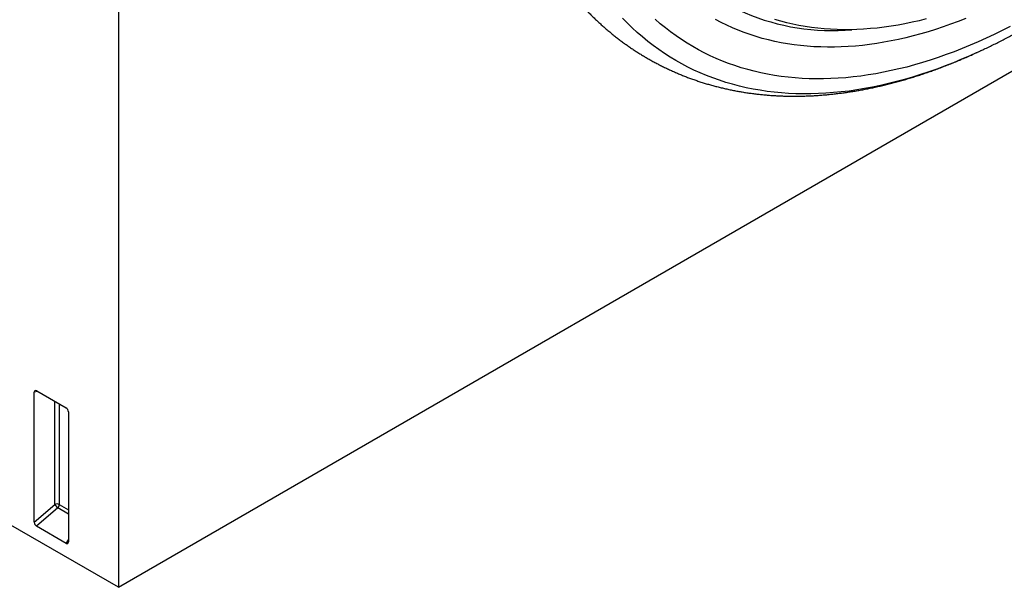
# Model space of a CAD drawing. Units: millimetres. Extents: x 150 to 4200, y 0 to 2920.
# Drawn here: x 1258 to 1401, y 643 to 726 of the extents above; entities that cross this region are included whole.
import ezdxf

# ---------------------------------------------------------------- set-up
doc = ezdxf.new("R2010")
doc.units = ezdxf.units.MM
doc.header["$LTSCALE"] = 10
doc.layers.get('0').update_dxf_attribs({"color": 1})
doc.layers.add('3002592', color=7, linetype='Continuous')

# ---------------------------------------------------------------- blocks, each defined once
blk = doc.blocks.new('1068110-M_003_ISO_view')
for p, q in [((-77.03, 213.16), (-77.03, -94.32)), ((-77.03, -94.32), (-429.87, 109.38)), ((-77.03, -94.32), (170.46, 48.56)), ((-88.73, -65.92), (-89.23, -66.04)), ((-89.23, -84.86), (-89.23, -66.04)), ((-88.88, -65.84), (-84.62, -68.29)), ((-86.24, -82.29), (-86.24, -67.36)), ((-85.6, -67.73), (-85.6, -82.32)), ((-84.28, -68.89), (-84.28, -87.72)), ((-89.23, -84.86), (-86.24, -82.29)), ((-85.81, -82.81), (-88.89, -85.47)), ((-84.28, -83.7), (-85.81, -82.81)), ((-85.6, -82.32), (-84.28, -83.09)), ((-84.61, -87.95), (-88.89, -85.47)), ((-84.61, -87.95), (-84.28, -87.45))]:
    blk.add_line(p, q)
at = {"flags": 128}
for points in [[(52.39, -13), (51.22, -13.59), (50.05, -14.17), (48.88, -14.72), (47.72, -15.24), (46.55, -15.74), (45.39, -16.22), (44.24, -16.67), (43.08, -17.1), (41.93, -17.51), (40.78, -17.89), (39.64, -18.25), (38.5, -18.58), (37.37, -18.89), (36.24, -19.17), (35.12, -19.42), (34, -19.66), (32.89, -19.86), (31.79, -20.04), (30.69, -20.2), (29.6, -20.33), (28.52, -20.44), (27.44, -20.52), (26.37, -20.57), (25.31, -20.6), (24.26, -20.61), (23.22, -20.59), (22.19, -20.54), (21.17, -20.47), (20.15, -20.37), (19.15, -20.25), (18.16, -20.1), (17.17, -19.93), (16.2, -19.73), (15.24, -19.51), (14.29, -19.26), (13.36, -18.99), (12.43, -18.69), (11.52, -18.37), (10.62, -18.02), (9.73, -17.65), (8.85, -17.26), (7.99, -16.84), (7.14, -16.39), (6.31, -15.92), (5.49, -15.43), (4.68, -14.91), (3.89, -14.37), (3.11, -13.81), (2.35, -13.22), (1.6, -12.61), (0.87, -11.97)], [(45.93, -11.85), (44.83, -12.28), (43.73, -12.69), (42.64, -13.07), (41.55, -13.43), (40.47, -13.77), (39.39, -14.08), (38.31, -14.38), (37.24, -14.64), (36.18, -14.89), (35.11, -15.11), (34.06, -15.3), (33.01, -15.48), (31.97, -15.62), (30.94, -15.75), (29.91, -15.85), (28.89, -15.93), (27.87, -15.98), (26.87, -16.01), (25.87, -16.01), (24.88, -15.99), (23.9, -15.95), (22.93, -15.88), (21.97, -15.79), (21.02, -15.67), (20.08, -15.53), (19.14, -15.37), (18.22, -15.18), (17.31, -14.97), (16.41, -14.74), (15.52, -14.48), (14.64, -14.19), (13.77, -13.89), (12.92, -13.56), (12.08, -13.21), (11.25, -12.83), (10.43, -12.43), (9.62, -12.01)], [(45.93, -11.85), (44.83, -12.28), (43.73, -12.69), (42.64, -13.07), (41.55, -13.43), (40.47, -13.77), (39.39, -14.08), (38.31, -14.38), (37.24, -14.64), (36.18, -14.89), (35.11, -15.11), (34.06, -15.3), (33.01, -15.48), (31.97, -15.62), (30.94, -15.75), (29.91, -15.85), (28.89, -15.93), (27.87, -15.98), (26.87, -16.01), (25.87, -16.01), (24.88, -15.99), (23.9, -15.95), (22.93, -15.88), (21.97, -15.79), (21.02, -15.67), (20.08, -15.53), (19.14, -15.37), (18.22, -15.18), (17.31, -14.97), (16.41, -14.74), (15.52, -14.48), (14.64, -14.19), (13.77, -13.89), (12.92, -13.56), (12.08, -13.21), (11.25, -12.83), (10.43, -12.43), (9.62, -12.01)], [(40.19, -11.92), (39.16, -12.18), (38.13, -12.41), (37.11, -12.62), (36.1, -12.81), (35.09, -12.98), (34.08, -13.12), (33.09, -13.24), (32.09, -13.33), (31.11, -13.41), (30.14, -13.46), (29.17, -13.48), (28.21, -13.49), (27.25, -13.47), (26.31, -13.42), (25.38, -13.36), (24.45, -13.27), (23.53, -13.16), (22.62, -13.02), (21.73, -12.86), (20.84, -12.68), (19.96, -12.47), (19.09, -12.25), (18.24, -12)], [(47.42, -16.86), (46.53, -17.26), (45.33, -17.77), (44.13, -18.27), (42.94, -18.73), (41.75, -19.18), (40.57, -19.59), (39.38, -19.99), (38.21, -20.35), (37.04, -20.69), (35.87, -21.01), (34.71, -21.3), (33.55, -21.57), (32.4, -21.8), (31.25, -22.02), (30.12, -22.2), (28.99, -22.37), (27.86, -22.5), (26.75, -22.61), (25.64, -22.69), (24.54, -22.75), (23.45, -22.78), (22.37, -22.79), (21.29, -22.76), (20.23, -22.72), (19.18, -22.64), (18.13, -22.54), (17.1, -22.42), (16.08, -22.27), (15.07, -22.09), (14.06, -21.89), (13.08, -21.66), (12.1, -21.4), (11.13, -21.12), (10.18, -20.81), (9.24, -20.48), (8.31, -20.12), (7.4, -19.74), (6.49, -19.33), (5.61, -18.9), (4.73, -18.44), (3.87, -17.96), (3.03, -17.45), (2.2, -16.92), (1.38, -16.36), (0.58, -15.78), (-0.21, -15.17), (-0.98, -14.54), (-1.73, -13.89), (-2.47, -13.21), (-3.19, -12.51), (-3.9, -11.79)], [(48.13, -16.53), (47.73, -16.72), (47.42, -16.86)]]:
    blk.add_lwpolyline(points, dxfattribs=at)
for centre, radius, start, end in [((26.53, 18.72), 32.33, 219.0367, 275.1264), ((-85.96, -83.02), 0.781, 62.8621, 111.3553), ((-84.31, -81.11), 2.27, 211.3756, 228.5859), ((-86.38, -82.29), 0.776, 317.3803, 357.2082)]:
    blk.add_arc(centre, radius, start, end)
for centre, major_axis, ratio, start_param, end_param in [((-88.87, -66.26), (-0.258, 0.446), 0.560226, 5.512943, 7.053581), ((-84.64, -68.7), (-0.25, 0.433), 0.595062, 3.942156, 5.482794), ((-88.87, -85.04), (-0.218, 0.463), 0.616456, 0.91829, 2.415633), ((-84.64, -87.48), (-0.245, 0.492), 0.533247, 2.464789, 3.962133)]:
    blk.add_ellipse(centre, major_axis=major_axis, ratio=ratio, start_param=start_param, end_param=end_param)
for points, knots in [([(48.14, -16.52), (48.22, -16.48), (48.55, -16.33), (49.13, -16.05), (49.87, -15.69), (50.6, -15.33), (51.34, -14.95), (52.08, -14.56), (52.81, -14.17), (53.55, -13.76), (54.29, -13.35), (55.02, -12.93), (55.76, -12.51), (56.49, -12.07), (57.23, -11.62), (57.96, -11.17), (58.7, -10.71), (59.43, -10.24), (60.16, -9.76), (60.89, -9.28), (61.62, -8.78), (62.35, -8.28), (63.08, -7.77), (63.81, -7.26), (64.53, -6.73), (65.26, -6.2), (65.98, -5.66), (66.7, -5.11), (67.42, -4.56), (68.14, -4), (68.86, -3.43), (69.57, -2.85), (70.29, -2.27), (71, -1.68), (71.71, -1.08), (72.42, -0.47), (73.12, 0.14), (73.83, 0.76), (74.53, 1.39), (75.23, 2.02), (75.93, 2.66), (76.62, 3.31), (77.31, 3.96), (78, 4.62), (78.69, 5.29), (79.38, 5.96), (80.06, 6.64), (80.74, 7.33), (81.42, 8.02), (82.09, 8.72), (82.76, 9.42), (83.43, 10.13), (84.1, 10.85), (84.76, 11.57), (85.42, 12.29), (86.08, 13.03), (86.73, 13.77), (87.38, 14.51), (88.02, 15.26), (88.67, 16.02), (89.31, 16.78), (89.94, 17.55), (90.57, 18.32), (91.2, 19.09), (91.83, 19.88), (92.45, 20.66), (93.07, 21.45), (93.68, 22.25), (94.29, 23.05), (94.89, 23.86), (95.49, 24.67), (96.09, 25.48), (96.68, 26.3), (97.27, 27.13), (97.86, 27.96), (98.44, 28.79), (99.01, 29.63), (99.58, 30.47), (100.15, 31.31), (100.71, 32.16), (101.27, 33.01), (101.82, 33.87), (102.37, 34.73), (102.91, 35.59), (103.45, 36.46), (103.98, 37.33), (104.51, 38.2), (105.03, 39.08), (105.55, 39.96), (106.07, 40.84), (106.57, 41.73), (107.08, 42.62), (107.57, 43.51), (108.07, 44.4), (108.55, 45.3), (109.03, 46.2), (109.51, 47.1), (109.98, 48), (110.45, 48.91), (110.91, 49.82), (111.36, 50.73), (111.81, 51.64), (112.25, 52.56), (112.69, 53.47), (113.12, 54.39), (113.54, 55.31), (113.96, 56.24), (114.38, 57.16), (114.78, 58.08), (115.19, 59.01), (115.55, 59.86), (115.78, 60.41), (115.88, 60.64)], [0, 0, 0, 0, 0.003205, 0.012398, 0.021592, 0.030786, 0.03998, 0.049174, 0.058369, 0.067563, 0.076757, 0.085952, 0.095145, 0.104339, 0.113532, 0.122725, 0.131917, 0.141108, 0.150299, 0.159489, 0.168679, 0.177868, 0.187056, 0.196243, 0.205429, 0.214615, 0.2238, 0.232984, 0.242167, 0.251349, 0.26053, 0.26971, 0.278889, 0.288068, 0.297245, 0.306422, 0.315598, 0.324772, 0.333946, 0.343119, 0.352291, 0.361462, 0.370632, 0.379802, 0.38897, 0.398138, 0.407305, 0.416471, 0.425636, 0.4348, 0.443964, 0.453126, 0.462289, 0.47145, 0.48061, 0.48977, 0.498929, 0.508088, 0.517246, 0.526403, 0.53556, 0.544716, 0.553871, 0.563026, 0.57218, 0.581334, 0.590487, 0.59964, 0.608793, 0.617945, 0.627096, 0.636247, 0.645398, 0.654548, 0.663699, 0.672848, 0.681998, 0.691147, 0.700296, 0.709445, 0.718593, 0.727741, 0.736889, 0.746037, 0.755185, 0.764333, 0.773481, 0.782628, 0.791776, 0.800923, 0.810071, 0.819218, 0.828366, 0.837513, 0.846661, 0.855809, 0.864957, 0.874105, 0.883253, 0.892401, 0.90155, 0.910699, 0.919848, 0.928997, 0.938147, 0.947296, 0.956447, 0.965597, 0.974748, 0.983899, 0.993051, 1, 1, 1, 1]), ([(-11.55, -7.89), (-11.48, -7.98), (-11.26, -8.25), (-10.9, -8.69), (-10.47, -9.18), (-10.04, -9.67), (-9.6, -10.16), (-9.15, -10.63), (-8.7, -11.09), (-8.24, -11.55), (-7.77, -12), (-7.31, -12.44), (-6.83, -12.87), (-6.35, -13.29), (-5.86, -13.71), (-5.37, -14.11), (-4.87, -14.51), (-4.37, -14.9), (-3.86, -15.28), (-3.35, -15.65), (-2.83, -16.01), (-2.31, -16.36), (-1.78, -16.71), (-1.24, -17.05), (-0.7, -17.37), (-0.16, -17.69), (0.39, -18), (0.95, -18.3), (1.51, -18.59), (2.07, -18.88), (2.64, -19.15), (3.21, -19.42), (3.79, -19.67), (4.37, -19.92), (4.96, -20.16), (5.56, -20.39), (6.15, -20.61), (6.75, -20.82), (7.36, -21.02), (7.97, -21.22), (8.59, -21.4), (9.21, -21.58), (9.83, -21.74), (10.46, -21.9), (11.09, -22.04), (11.73, -22.18), (12.37, -22.31), (13.01, -22.43), (13.66, -22.54), (14.31, -22.64), (14.97, -22.73), (15.63, -22.81), (16.29, -22.88), (16.96, -22.95), (17.63, -23), (18.31, -23.04), (18.98, -23.08), (19.66, -23.1), (20.35, -23.12), (21.04, -23.12), (21.73, -23.12), (22.42, -23.1), (23.12, -23.08), (23.82, -23.05), (24.53, -23), (25.23, -22.95), (25.94, -22.89), (26.65, -22.81), (27.37, -22.73), (28.09, -22.64), (28.8, -22.54), (29.53, -22.43), (30.25, -22.31), (30.98, -22.18), (31.7, -22.04), (32.43, -21.89), (33.17, -21.73), (33.9, -21.56), (34.63, -21.38), (35.37, -21.19), (36.11, -21), (36.85, -20.79), (37.59, -20.57), (38.33, -20.35), (39.08, -20.11), (39.82, -19.87), (40.57, -19.61), (41.31, -19.35), (42.06, -19.08), (42.81, -18.79), (43.56, -18.5), (44.31, -18.2), (45.05, -17.89), (45.8, -17.57), (46.56, -17.25), (47.14, -16.98), (47.48, -16.83), (47.57, -16.79)], [0, 0, 0, 0, 0.005989, 0.016555, 0.027108, 0.037645, 0.048168, 0.058676, 0.06917, 0.07965, 0.090117, 0.100572, 0.111015, 0.121447, 0.131868, 0.14228, 0.152682, 0.163076, 0.173462, 0.183841, 0.194214, 0.204583, 0.214947, 0.225307, 0.235665, 0.246021, 0.256377, 0.266732, 0.277088, 0.287446, 0.297806, 0.30817, 0.318537, 0.32891, 0.339289, 0.349674, 0.360067, 0.370468, 0.380878, 0.391298, 0.401729, 0.41217, 0.422624, 0.433089, 0.443568, 0.45406, 0.464565, 0.475086, 0.48562, 0.49617, 0.506736, 0.517317, 0.527914, 0.538526, 0.549156, 0.559801, 0.570463, 0.581141, 0.591835, 0.602546, 0.613273, 0.624015, 0.634774, 0.645548, 0.656337, 0.667142, 0.677961, 0.688794, 0.699641, 0.710502, 0.721376, 0.732263, 0.743162, 0.754073, 0.764995, 0.775929, 0.786873, 0.797826, 0.808789, 0.819762, 0.830742, 0.841731, 0.852727, 0.863731, 0.874741, 0.885757, 0.896779, 0.907806, 0.918839, 0.929875, 0.940916, 0.951961, 0.963009, 0.97406, 0.985114, 0.99617, 1, 1, 1, 1])]:
    blk.add_open_spline(points, degree=3, knots=knots)

msp = doc.modelspace()

# ---------------------------------------------------------------- block references
at = {"layer": '3002592'}
msp.add_blockref('1068110-M_003_ISO_view', (1349.578, 737.735), dxfattribs=at)

doc.saveas('drawing.dxf')
